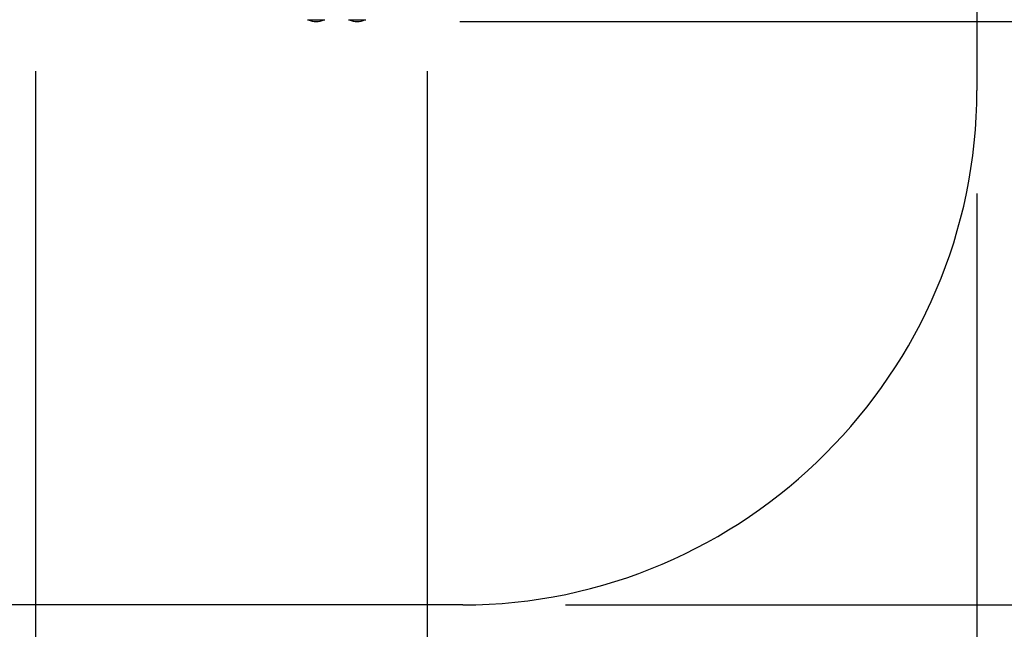
# Model space of a CAD drawing. Units: inches. Extents: x 78.1 to 131.3, y 110.5 to 186.1.
# Drawn here: x 89.5 to 108.6, y 132.5 to 144.3 of the extents above; entities that cross this region are included whole.
import ezdxf

# ---------------------------------------------------------------- set-up
doc = ezdxf.new("R2010")
doc.units = ezdxf.units.IN
doc.header["$MEASUREMENT"] = 0
doc.layers.add('Ebene 1', color=7, linetype='Continuous')

# ---------------------------------------------------------------- blocks, each defined once
blk = doc.blocks.new('block 2')
at = {"layer": 'Ebene 1', "color": 179, "lineweight": 25, "true_color": 0x1c1c1b}
for points in [[(108.091, 147.959), (108.091, 142.959)], [(95.073, 144.334), (95.241, 144.334), (95.408, 144.334)], [(95.088, 144.333), (95.241, 144.333), (95.394, 144.333)], [(95.869, 144.334), (96.037, 144.334), (96.204, 144.334)], [(95.884, 144.333), (96.037, 144.333), (96.19, 144.333)], [(98.037, 144.299), (122.702, 144.299)], [(89.782, 143.334), (89.782, 118.676)], [(97.398, 143.334), (97.398, 118.676)], [(108.091, 140.959), (108.091, 110.51)], [(98.091, 132.959), (88.091, 132.959)], [(100.091, 132.959), (131.311, 132.959)]]:
    blk.add_lwpolyline(points, dxfattribs=at)
for points in [[(95.086, 144.334), (95.086, 144.333), (95.087, 144.333), (95.088, 144.333)], [(95.088, 144.333), (95.185, 144.288), (95.297, 144.288), (95.394, 144.333)], [(95.394, 144.333), (95.395, 144.333), (95.395, 144.333), (95.396, 144.334)], [(95.882, 144.334), (95.882, 144.333), (95.883, 144.333), (95.884, 144.333)], [(95.884, 144.333), (95.981, 144.288), (96.093, 144.288), (96.19, 144.333)], [(96.19, 144.333), (96.19, 144.333), (96.191, 144.333), (96.192, 144.334)], [(98.091, 132.959), (103.577, 132.959), (108.091, 137.473), (108.091, 142.959)]]:
    blk.add_open_spline(points, degree=3, dxfattribs=at)

msp = doc.modelspace()

# ---------------------------------------------------------------- block references
at = {"layer": 'Ebene 1'}
msp.add_blockref('block 2', (0, 0), dxfattribs=at)

doc.saveas('drawing.dxf')
